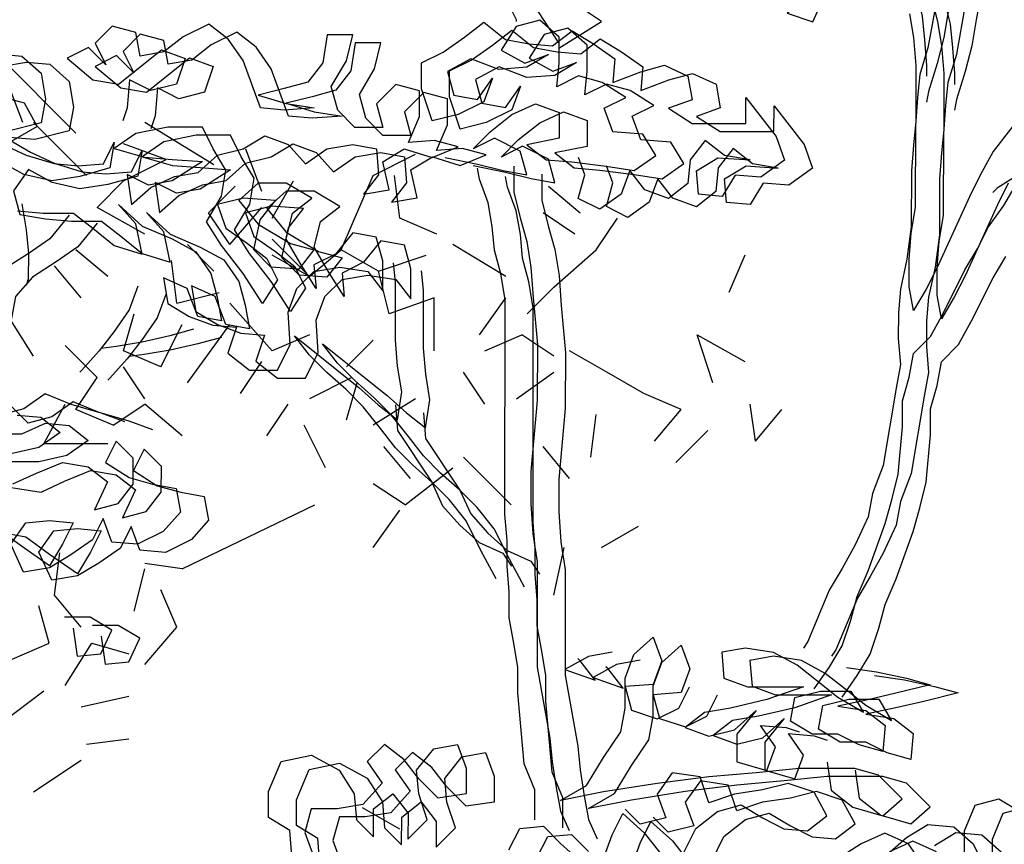
# Model space of a CAD drawing. Units: millimetres. Extents: x 192.8 to 241.3, y 112.2 to 183.8.
# Drawn here: x 206.1 to 206.9, y 121.6 to 122.3 of the extents above; entities that cross this region are included whole.
import ezdxf

# ---------------------------------------------------------------- set-up
doc = ezdxf.new("R2010")
doc.units = ezdxf.units.MM
doc.layers.add('Standard', color=7, linetype='Continuous')

msp = doc.modelspace()

# ---------------------------------------------------------------- linework, layer by layer
for points in [[(206.94439, 122.53015), (206.93694, 122.50788), (206.93507, 122.4856), (206.93319, 122.46519), (206.92575, 122.44477), (206.91645, 122.42622), (206.90715, 122.40395), (206.89597, 122.36312), (206.89224, 122.34271), (206.88851, 122.32043), (206.88292, 122.29816), (206.87547, 122.27404), (206.8736, 122.26476)], [(206.96861, 122.52317), (206.96117, 122.5009), (206.95929, 122.47863), (206.95742, 122.45821), (206.94997, 122.4378), (206.94067, 122.41925), (206.93137, 122.39698), (206.9202, 122.35615), (206.91647, 122.33573), (206.91273, 122.31346), (206.90714, 122.29119), (206.8997, 122.26707), (206.89783, 122.25779)], [(206.41541, 122.49212), (206.43395, 122.46983), (206.44693, 122.45126), (206.4599, 122.42897), (206.49883, 122.37324), (206.50995, 122.35467), (206.51922, 122.3361), (206.51921, 122.33424)], [(206.8868, 122.48565), (206.87936, 122.46523), (206.87377, 122.44482), (206.86447, 122.42627), (206.85888, 122.40585), (206.86072, 122.38172), (206.86441, 122.36129), (206.86996, 122.33901), (206.8718, 122.31859), (206.87363, 122.29632), (206.87363, 122.28703)], [(206.91103, 122.47867), (206.90358, 122.45826), (206.898, 122.43785), (206.8887, 122.41929), (206.88311, 122.39888), (206.88494, 122.37475), (206.88864, 122.35432), (206.89419, 122.33204), (206.89602, 122.31162), (206.89786, 122.28934), (206.89785, 122.28006)], [(206.97014, 122.2721), (206.93111, 122.22201), (206.91995, 122.2016), (206.91066, 122.18305), (206.88276, 122.12181), (206.87346, 122.10326), (206.8623, 122.08471), (206.85861, 122.10513), (206.85863, 122.12926), (206.86051, 122.15154), (206.86424, 122.17381), (206.8643, 122.24435), (206.86618, 122.26848), (206.86806, 122.2889), (206.87551, 122.31302), (206.88297, 122.35385), (206.89412, 122.37426), (206.90899, 122.3891), (206.92571, 122.40765), (206.95173, 122.44104)], [(206.94418, 122.19463), (206.93488, 122.17607), (206.90698, 122.11484), (206.89768, 122.09629), (206.88653, 122.07773), (206.88283, 122.09816), (206.88286, 122.12229), (206.88473, 122.14456), (206.88847, 122.16684), (206.88853, 122.23738), (206.89041, 122.26151), (206.89228, 122.28192), (206.89973, 122.30605), (206.90719, 122.34688), (206.91835, 122.36729), (206.93321, 122.38213), (206.94994, 122.40067)], [(206.7754, 122.35628), (206.75312, 122.34145), (206.77538, 122.33401), (206.78282, 122.35071)], [(206.8775, 122.35805), (206.88305, 122.33391), (206.88674, 122.31349), (206.88858, 122.28935), (206.88853, 122.24109), (206.88666, 122.22067), (206.88478, 122.1984), (206.88474, 122.15013), (206.881, 122.12229), (206.87541, 122.09631), (206.87353, 122.07589), (206.87351, 122.05361), (206.87535, 122.03134), (206.87162, 122.01092), (206.86042, 121.9441), (206.85111, 121.91998), (206.84738, 121.89957), (206.83622, 121.87544), (206.82507, 121.85503), (206.81391, 121.83648), (206.79531, 121.79195), (206.79159, 121.78638)], [(206.85882, 122.34088), (206.86252, 122.32046), (206.86435, 122.29632), (206.86431, 122.24806), (206.86243, 122.22764), (206.86056, 122.20537), (206.86051, 122.1571), (206.85677, 122.12926), (206.85118, 122.10328), (206.84931, 122.08286), (206.84929, 122.06059), (206.85112, 122.03831), (206.84739, 122.01789), (206.83619, 121.95108), (206.82689, 121.92695), (206.82316, 121.90654), (206.812, 121.88242), (206.80084, 121.86201), (206.78969, 121.84345), (206.77108, 121.79892), (206.76736, 121.79335)], [(206.0883, 122.17081), (206.11057, 122.16893), (206.13656, 122.16891), (206.15326, 122.1559), (206.17181, 122.14103), (206.19593, 122.13358), (206.19039, 122.15957), (206.17555, 122.17629), (206.19595, 122.15771), (206.22193, 122.14655), (206.24234, 122.13539), (206.25532, 122.11682), (206.26087, 122.0964), (206.26456, 122.07597), (206.24415, 122.0797), (206.23489, 122.10384), (206.21448, 122.11314), (206.21817, 122.09087), (206.23672, 122.07971), (206.25713, 122.07227), (206.27755, 122.07039), (206.27011, 122.04812), (206.28866, 122.03326), (206.31279, 122.03323), (206.32395, 122.0555), (206.32212, 122.08335), (206.32956, 122.10376), (206.34442, 122.11859), (206.3667, 122.12229), (206.39083, 122.11855), (206.40381, 122.10183), (206.40383, 122.12782), (206.39828, 122.14825), (206.37787, 122.15198), (206.363, 122.13343), (206.34443, 122.12416), (206.34627, 122.10374), (206.33329, 122.12417), (206.32032, 122.14646), (206.32591, 122.16873), (206.34262, 122.18171), (206.32036, 122.19473), (206.29623, 122.19475), (206.27951, 122.17991), (206.2962, 122.15948), (206.32403, 122.14275), (206.34444, 122.13716), (206.33143, 122.12046), (206.3073, 122.12234), (206.29246, 122.13721), (206.29806, 122.16319), (206.31107, 122.17988), (206.28322, 122.18177), (206.26094, 122.17622), (206.26835, 122.15579), (206.2869, 122.14278), (206.30359, 122.12977), (206.31286, 122.1112), (206.29985, 122.09079), (206.28316, 122.11679), (206.26462, 122.14094), (206.25165, 122.16137), (206.26466, 122.18364), (206.26839, 122.20591), (206.25727, 122.22448), (206.24801, 122.24306), (206.21831, 122.24308), (206.19046, 122.23754), (206.17188, 122.22456), (206.19787, 122.21711), (206.222, 122.21523), (206.24798, 122.21335), (206.22198, 122.19667), (206.20156, 122.19298), (206.183, 122.20228), (206.18669, 122.17628), (206.20341, 122.19112), (206.22384, 122.20038), (206.24426, 122.20408), (206.26098, 122.21891), (206.28326, 122.22446), (206.30184, 122.23558), (206.32225, 122.22814), (206.33708, 122.21142), (206.35566, 122.22439), (206.37794, 122.22809), (206.39835, 122.22435), (206.40019, 122.20208), (206.38718, 122.18538), (206.40946, 122.18907), (206.40391, 122.21321), (206.42249, 122.22433), (206.44661, 122.21689), (206.46889, 122.22615), (206.44848, 122.23173), (206.4262, 122.2299), (206.4355, 122.25217), (206.43553, 122.27444), (206.41511, 122.28003), (206.39839, 122.26334), (206.40394, 122.24291), (206.37981, 122.24293), (206.36497, 122.2578), (206.35942, 122.27822), (206.37243, 122.30049), (206.37802, 122.32276), (206.35575, 122.32278), (206.35201, 122.29865), (206.339, 122.28195), (206.31858, 122.2764), (206.2963, 122.27086), (206.32042, 122.26341), (206.34455, 122.25967), (206.31856, 122.25784), (206.29814, 122.25972), (206.28333, 122.30057), (206.27035, 122.31914), (206.25366, 122.33215), (206.23137, 122.32104), (206.21466, 122.30806), (206.19423, 122.30436), (206.19054, 122.32479), (206.17012, 122.33037), (206.15526, 122.31554), (206.16452, 122.29696), (206.14969, 122.31183), (206.13112, 122.30256), (206.15338, 122.28398), (206.17565, 122.28025), (206.2128, 122.30991), (206.23321, 122.30247), (206.22577, 122.2802), (206.20349, 122.27465), (206.18493, 122.28395), (206.18305, 122.25982), (206.17933, 122.24869)], [(206.45775, 122.21688), (206.48559, 122.21128), (206.50786, 122.20569), (206.52827, 122.20196), (206.52272, 122.22238), (206.50046, 122.23354), (206.48189, 122.22428), (206.49675, 122.23912), (206.51533, 122.25395), (206.53576, 122.26321), (206.55617, 122.25577), (206.55615, 122.23349), (206.5283, 122.22795), (206.54499, 122.21494), (206.56727, 122.21306), (206.59696, 122.20932), (206.62109, 122.20559), (206.63967, 122.21856), (206.62855, 122.23714), (206.60256, 122.23902), (206.59515, 122.25944), (206.61373, 122.26871), (206.59332, 122.28172), (206.5729, 122.28731), (206.55433, 122.27804), (206.55621, 122.29846), (206.55623, 122.32074), (206.53953, 122.3356), (206.51911, 122.33005), (206.5061, 122.30965), (206.52651, 122.29849), (206.54693, 122.3059), (206.52836, 122.29478), (206.50423, 122.29294), (206.4801, 122.30224), (206.45967, 122.29113), (206.46522, 122.2707), (206.48564, 122.26697), (206.49865, 122.28552), (206.49121, 122.26511), (206.46892, 122.25399), (206.44664, 122.24844), (206.43738, 122.2763), (206.4374, 122.29857), (206.45598, 122.30784), (206.47455, 122.32081), (206.49127, 122.33379), (206.50982, 122.31892), (206.53023, 122.31519), (206.55065, 122.31332), (206.56737, 122.3263), (206.58592, 122.31514), (206.60447, 122.30213), (206.6026, 122.28171), (206.62674, 122.29097), (206.64716, 122.29652), (206.66758, 122.28722), (206.67127, 122.2668), (206.65084, 122.25939), (206.67125, 122.24638), (206.71766, 122.24634), (206.71768, 122.26861), (206.74364, 122.23518), (206.75104, 122.21475), (206.73061, 122.19992), (206.70834, 122.2018), (206.69718, 122.18324), (206.67676, 122.18512), (206.67493, 122.20554), (206.6935, 122.21666), (206.72134, 122.21478), (206.69907, 122.21851), (206.68237, 122.23152), (206.66937, 122.21483), (206.66749, 122.19441), (206.65077, 122.18143), (206.63036, 122.18887), (206.61738, 122.20559), (206.60994, 122.18518), (206.59136, 122.1722), (206.57281, 122.1815), (206.57839, 122.20191), (206.57284, 122.21677)], [(206.07552, 122.29567), (206.09594, 122.29936), (206.11636, 122.29748), (206.13305, 122.28262), (206.13675, 122.26034), (206.13302, 122.23992), (206.10331, 122.23253), (206.07732, 122.23441), (206.09959, 122.22139), (206.12, 122.21209), (206.14412, 122.20464), (206.16454, 122.20277), (206.18682, 122.2046), (206.19611, 122.22316), (206.19238, 122.20089), (206.16639, 122.19349), (206.14225, 122.18979), (206.11812, 122.19539), (206.09772, 122.20654), (206.0847, 122.18799), (206.09025, 122.16757), (206.11253, 122.16383), (206.1348, 122.16196), (206.16079, 122.16193), (206.17748, 122.14892), (206.19603, 122.13406), (206.22016, 122.12661), (206.21461, 122.1526), (206.19978, 122.16932), (206.22018, 122.15074), (206.24616, 122.13958), (206.26657, 122.12842), (206.27955, 122.10985), (206.2851, 122.08942), (206.28879, 122.069), (206.26837, 122.07273), (206.25911, 122.09687), (206.2387, 122.10617), (206.2424, 122.08389), (206.26095, 122.07274), (206.28136, 122.06529), (206.30178, 122.06342), (206.29433, 122.04115), (206.31288, 122.02628), (206.33701, 122.02626), (206.34817, 122.04853), (206.34634, 122.07637), (206.35379, 122.09679), (206.36865, 122.11162), (206.39093, 122.11531), (206.41506, 122.11158), (206.42804, 122.09486), (206.42806, 122.12085), (206.42251, 122.14127), (206.40209, 122.14501), (206.38723, 122.12646), (206.36865, 122.11719), (206.37049, 122.09677), (206.35752, 122.1172), (206.34454, 122.13949), (206.35013, 122.16176), (206.36685, 122.17474), (206.34459, 122.18775), (206.32046, 122.18778), (206.30373, 122.17294), (206.32042, 122.15251), (206.34825, 122.13577), (206.36867, 122.13019), (206.35566, 122.11349), (206.33153, 122.11537), (206.31669, 122.13023), (206.32228, 122.15622), (206.33529, 122.17291), (206.30745, 122.17479), (206.28517, 122.16924), (206.29257, 122.14882), (206.31113, 122.13581), (206.32782, 122.1228), (206.33709, 122.10423), (206.32407, 122.08382), (206.30739, 122.10982), (206.28885, 122.13397), (206.27587, 122.1544), (206.28889, 122.17667), (206.29262, 122.19894), (206.2815, 122.21751), (206.27224, 122.23608), (206.24253, 122.23611), (206.21468, 122.23057), (206.19611, 122.21759), (206.22209, 122.21014), (206.24622, 122.20826), (206.27221, 122.20638), (206.2462, 122.1897), (206.22578, 122.18601), (206.20723, 122.1953), (206.21092, 122.16931), (206.22764, 122.18415), (206.24806, 122.19341), (206.26849, 122.1971), (206.28521, 122.21194), (206.30749, 122.21749), (206.32606, 122.22861), (206.34647, 122.22116), (206.36131, 122.20444), (206.37988, 122.21742), (206.40216, 122.22111), (206.42258, 122.21738), (206.42442, 122.19511), (206.41141, 122.17841), (206.43368, 122.1821), (206.42814, 122.20624), (206.44671, 122.21736), (206.47084, 122.20991), (206.49312, 122.21917), (206.47271, 122.22476), (206.45043, 122.22293), (206.45973, 122.24519), (206.45975, 122.26747), (206.43934, 122.27306), (206.42261, 122.25637), (206.42817, 122.23594), (206.40403, 122.23596), (206.3892, 122.25083), (206.38365, 122.27125), (206.39666, 122.29351), (206.40225, 122.31579), (206.37997, 122.31581), (206.37624, 122.29168), (206.36323, 122.27498), (206.34281, 122.26943), (206.32052, 122.26388), (206.34465, 122.25644), (206.36878, 122.2527), (206.34279, 122.25087), (206.32237, 122.25274), (206.30756, 122.2936), (206.29458, 122.31217), (206.27789, 122.32518), (206.2556, 122.31406), (206.23888, 122.30108), (206.21846, 122.29739), (206.21476, 122.31781), (206.19435, 122.3234), (206.17949, 122.30856), (206.18875, 122.28999), (206.17391, 122.30486), (206.15534, 122.29559), (206.1776, 122.27701), (206.19987, 122.27328), (206.23703, 122.30294), (206.25744, 122.2955), (206.24999, 122.27323), (206.22771, 122.26768), (206.20916, 122.27698), (206.20728, 122.25285), (206.20356, 122.24172)], [(206.48197, 122.2099), (206.50981, 122.20431), (206.53208, 122.19872), (206.5525, 122.19499), (206.54695, 122.21541), (206.52468, 122.22657), (206.50611, 122.21731), (206.52098, 122.23214), (206.53955, 122.24698), (206.55998, 122.25624), (206.58039, 122.2488), (206.58037, 122.22652), (206.55252, 122.22098), (206.56922, 122.20797), (206.59149, 122.20609), (206.62119, 122.20235), (206.64532, 122.19862), (206.66389, 122.21159), (206.65277, 122.23017), (206.62679, 122.23205), (206.61938, 122.25247), (206.63795, 122.26174), (206.61754, 122.27475), (206.59713, 122.28034), (206.57856, 122.27107), (206.58043, 122.29149), (206.58045, 122.31377), (206.56376, 122.32863), (206.54334, 122.32308), (206.53032, 122.30267), (206.55073, 122.29152), (206.57116, 122.29892), (206.55259, 122.2878), (206.52845, 122.28597), (206.50433, 122.29527), (206.4839, 122.28415), (206.48945, 122.26373), (206.50986, 122.26), (206.52288, 122.27855), (206.51543, 122.25814), (206.49315, 122.24702), (206.47087, 122.24147), (206.46161, 122.26932), (206.46163, 122.2916), (206.4802, 122.30086), (206.49878, 122.31384), (206.51549, 122.32682), (206.53404, 122.31195), (206.55446, 122.30822), (206.57488, 122.30635), (206.5916, 122.31932), (206.61015, 122.30817), (206.6287, 122.29516), (206.62683, 122.27474), (206.65097, 122.284), (206.67139, 122.28955), (206.6918, 122.28025), (206.6955, 122.25983), (206.67507, 122.25242), (206.69548, 122.23941), (206.74188, 122.23937), (206.7419, 122.26164), (206.76786, 122.2282), (206.77527, 122.20778), (206.75484, 122.19295), (206.73256, 122.19482), (206.72141, 122.17627), (206.70099, 122.17815), (206.69915, 122.19857), (206.71773, 122.20969), (206.74557, 122.20781), (206.7233, 122.21154), (206.7066, 122.22455), (206.69359, 122.20785), (206.69172, 122.18744), (206.675, 122.17446), (206.65459, 122.1819), (206.64161, 122.19862), (206.63416, 122.17821), (206.61559, 122.16523), (206.59703, 122.17453), (206.60262, 122.19494), (206.59707, 122.2098)], [(207.14282, 122.31834), (207.12795, 122.30165), (207.11123, 122.28682), (207.0908, 122.2757), (207.07223, 122.26458), (207.05366, 122.25531), (207.03323, 122.24605), (206.99609, 122.22752), (206.97566, 122.2164), (206.9348, 122.19045), (206.93108, 122.18674)], [(206.07172, 122.30633), (206.09214, 122.30446), (206.10883, 122.28959), (206.11252, 122.26731), (206.10879, 122.2469), (206.07908, 122.2395)], [(206.07364, 122.26968), (206.09406, 122.26409), (206.10517, 122.24366), (206.08289, 122.23069)], [(206.07536, 122.22836), (206.09577, 122.21906), (206.1199, 122.21162), (206.14031, 122.20974), (206.16259, 122.21158), (206.17189, 122.23013), (206.16816, 122.20786), (206.14216, 122.20046), (206.11803, 122.19677), (206.0939, 122.20236), (206.07349, 122.21351)], [(206.53519, 121.64506), (206.53521, 121.67105), (206.52595, 121.69333), (206.52044, 121.7546), (206.52046, 121.77687), (206.51677, 121.79915), (206.51307, 121.81957), (206.51309, 121.84185), (206.51126, 121.86413), (206.51128, 121.8864), (206.50944, 121.90868), (206.50961, 122.09431), (206.50592, 122.11659), (206.50037, 122.13701), (206.49853, 122.15744), (206.49484, 122.17786), (206.48743, 122.19828), (206.48558, 122.20757)], [(206.51714, 122.2094), (206.51712, 122.18712), (206.52267, 122.16484), (206.52822, 122.14441), (206.53191, 122.12214), (206.53375, 122.09615), (206.53742, 122.0553), (206.53738, 122.00704), (206.53175, 121.94579), (206.53173, 121.91794), (206.53356, 121.89195), (206.53725, 121.86782), (206.53717, 121.77686), (206.54825, 121.71559), (206.55009, 121.69517), (206.55378, 121.67289), (206.55747, 121.65247), (206.56488, 121.63575)], [(206.54137, 122.20242), (206.54135, 122.18015), (206.5469, 122.15787), (206.55245, 122.13744), (206.55614, 122.11516), (206.55797, 122.08917), (206.56165, 122.04833), (206.5616, 122.00007), (206.55598, 121.93881), (206.55595, 121.91097), (206.55779, 121.88498), (206.56148, 121.86084), (206.56139, 121.76989), (206.57247, 121.70862), (206.57431, 121.6882), (206.578, 121.66592), (206.5817, 121.64549), (206.58911, 121.62878)], [(206.55942, 121.63809), (206.55944, 121.66408), (206.55018, 121.68636), (206.54467, 121.74762), (206.54469, 121.7699), (206.54099, 121.79218), (206.5373, 121.8126), (206.53732, 121.83488), (206.53548, 121.85716), (206.5355, 121.87943), (206.53367, 121.90171), (206.53384, 122.08734), (206.53015, 122.10962), (206.5246, 122.13004), (206.52276, 122.15046), (206.51906, 122.17089), (206.51166, 122.19131), (206.50981, 122.2006)], [(206.77661, 121.75808), (206.78962, 121.77663), (206.80078, 121.79518), (206.80822, 121.81745), (206.81381, 121.83786), (206.82311, 121.86013), (206.838, 121.90095), (206.84359, 121.92137), (206.84918, 121.94364), (206.85293, 121.98447), (206.85295, 122.00675), (206.85854, 122.02716), (206.86227, 122.04758), (206.87713, 122.06242), (206.88829, 122.08283), (206.90689, 122.11994), (206.91804, 122.13849), (206.92734, 122.15704), (206.94035, 122.17559), (206.95151, 122.19415)], [(206.09212, 122.17685), (206.09581, 122.15457), (206.09765, 122.13415), (206.09763, 122.11187), (206.09577, 122.1063)], [(206.13285, 122.16705), (206.11612, 122.14665), (206.09755, 122.13367), (206.07712, 122.1207), (206.06225, 122.104), (206.05852, 122.08359), (206.05107, 122.05946), (206.04734, 122.03905), (206.03989, 122.00935)], [(206.15707, 122.16008), (206.14035, 122.13968), (206.12177, 122.1267), (206.10134, 122.11372), (206.08648, 122.09703), (206.08275, 122.07661), (206.0753, 122.05249), (206.07157, 122.03207), (206.06411, 122.00238)], [(206.50197, 121.853), (206.48899, 121.87714), (206.47602, 121.90314), (206.46119, 121.92172), (206.44635, 121.93658), (206.42966, 121.95145), (206.41482, 121.96631), (206.40184, 121.98303), (206.38701, 122.00161), (206.37217, 122.01647), (206.35548, 122.03134), (206.34064, 122.0462), (206.32767, 122.06292), (206.38331, 122.01832), (206.40001, 122.00345), (206.4167, 121.99044), (206.42044, 122.01457), (206.41674, 122.03685), (206.41491, 122.05913), (206.41495, 122.10925), (206.41311, 122.12596)], [(206.80084, 121.7511), (206.81385, 121.76965), (206.82501, 121.78821), (206.83245, 121.81048), (206.83804, 121.83089), (206.84734, 121.85316), (206.86223, 121.89398), (206.86782, 121.9144), (206.87341, 121.93667), (206.87716, 121.9775), (206.87718, 121.99978), (206.88276, 122.02019), (206.88649, 122.04061), (206.90136, 122.05545), (206.91251, 122.07585), (206.93111, 122.11296), (206.94227, 122.13152)], [(206.52619, 121.84603), (206.51322, 121.87017), (206.50025, 121.89617), (206.48542, 121.91475), (206.47058, 121.92961), (206.45389, 121.94448), (206.43905, 121.95934), (206.42607, 121.97606), (206.41124, 121.99464), (206.3964, 122.0095), (206.37971, 122.02437), (206.36487, 122.03923), (206.35189, 122.05595), (206.40754, 122.01135), (206.42423, 121.99648), (206.44093, 121.98347), (206.44466, 122.0076), (206.44097, 122.02988), (206.43913, 122.05216), (206.43918, 122.10228), (206.43734, 122.11898)], [(206.19219, 122.10574), (206.18475, 122.08533), (206.17174, 122.06678), (206.15873, 122.05008), (206.14386, 122.03339), (206.14201, 122.03153)], [(206.21642, 122.09877), (206.20898, 122.07836), (206.19597, 122.0598), (206.18296, 122.04311), (206.16809, 122.02642), (206.16623, 122.02456)], [(206.24042, 122.06857), (206.22, 122.06302), (206.19586, 122.05747), (206.17358, 122.05378), (206.16059, 122.05194)], [(206.26465, 122.0616), (206.24423, 122.05605), (206.22009, 122.0505), (206.19781, 122.04681), (206.18481, 122.04496)], [(206.18095, 121.9888), (206.16054, 121.99625), (206.13456, 122.0037), (206.11229, 122.013), (206.09371, 122.00002), (206.07329, 121.99447)], [(206.20518, 121.98183), (206.18476, 121.98927), (206.15878, 121.99672), (206.13651, 122.00603), (206.11794, 121.99305), (206.09751, 121.9875), (206.08268, 122.00236)], [(206.41486, 122.00344), (206.41669, 121.98116), (206.44635, 121.93658), (206.45562, 121.91616), (206.47045, 121.89943), (206.48714, 121.88457), (206.50756, 121.87527), (206.51497, 121.86412)], [(206.08814, 121.99446), (206.10856, 121.99258), (206.12525, 121.97957), (206.10668, 121.96659), (206.08254, 121.96105)], [(206.43908, 121.99647), (206.44092, 121.97419), (206.47058, 121.92961), (206.47984, 121.90918), (206.49468, 121.89246), (206.51137, 121.8776), (206.53178, 121.8683), (206.5392, 121.85715)], [(206.06966, 121.97824), (206.09194, 121.97822), (206.11237, 121.98748), (206.13278, 121.98561), (206.14948, 121.9726), (206.1309, 121.95962), (206.10677, 121.95408), (206.08078, 121.9541)], [(206.08437, 121.93506), (206.1048, 121.94432), (206.12708, 121.95358), (206.14936, 121.94985), (206.16605, 121.93684), (206.15489, 121.91272), (206.17532, 121.91827), (206.18833, 121.93496), (206.18835, 121.95724), (206.17351, 121.9721), (206.16421, 121.95355), (206.18462, 121.94054), (206.20503, 121.93495), (206.22545, 121.93122), (206.22914, 121.91079), (206.21428, 121.8941), (206.19199, 121.88298), (206.16972, 121.88486), (206.16231, 121.90529), (206.15301, 121.88673), (206.13444, 121.87375), (206.11586, 121.86263), (206.09358, 121.85894), (206.08247, 121.88308), (206.09548, 121.90163), (206.1159, 121.90347), (206.13632, 121.9016), (206.12702, 121.88304), (206.11586, 121.86449), (206.09175, 121.88122), (206.07134, 121.89609)], [(206.06034, 121.93556), (206.1086, 121.92809), (206.12903, 121.93735), (206.15131, 121.94661), (206.17358, 121.94288), (206.19028, 121.92987), (206.17912, 121.90575), (206.19954, 121.9113), (206.21255, 121.92799), (206.21257, 121.95027), (206.19774, 121.96513), (206.18844, 121.94658), (206.20884, 121.93356), (206.22926, 121.92798), (206.24967, 121.92424), (206.25337, 121.90382), (206.2385, 121.88713), (206.21622, 121.87601), (206.19394, 121.87789), (206.18654, 121.89831), (206.17724, 121.87976), (206.15866, 121.86678), (206.14009, 121.85566), (206.11781, 121.85197), (206.10669, 121.87611), (206.11971, 121.89466), (206.14013, 121.8965), (206.16054, 121.89462), (206.15125, 121.87607), (206.14009, 121.85752), (206.11597, 121.87425), (206.09557, 121.88912), (206.07515, 121.89285)], [(206.13624, 121.81064), (206.13993, 121.7865), (206.16035, 121.78834), (206.16965, 121.80875), (206.15109, 121.81991), (206.12882, 121.81993)], [(206.16046, 121.80367), (206.16415, 121.77953), (206.18457, 121.78137), (206.19387, 121.80178), (206.17532, 121.81293), (206.15304, 121.81295)], [(206.81182, 121.68936), (206.76356, 121.6894), (206.72643, 121.68573), (206.68558, 121.68205), (206.64103, 121.67652), (206.59461, 121.66914), (206.55748, 121.66175), (206.57977, 121.67472), (206.59464, 121.69884), (206.60951, 121.7211), (206.61324, 121.74152), (206.61327, 121.76751), (206.62071, 121.78792), (206.63743, 121.80275), (206.64484, 121.78233), (206.63739, 121.76192), (206.61326, 121.76008), (206.61881, 121.73966), (206.64108, 121.73221), (206.65965, 121.74148), (206.66895, 121.76003)], [(206.83605, 121.68239), (206.78778, 121.68243), (206.75065, 121.67875), (206.70981, 121.67508), (206.66525, 121.66955), (206.61884, 121.66217), (206.58171, 121.65478), (206.60399, 121.66775), (206.61887, 121.69187), (206.63374, 121.71413), (206.63747, 121.73455), (206.63749, 121.76053), (206.64494, 121.78095), (206.66166, 121.79578), (206.66906, 121.77536), (206.66162, 121.75494), (206.63749, 121.75311), (206.64304, 121.73268), (206.66531, 121.72524), (206.68388, 121.7345), (206.69318, 121.75306)], [(206.80447, 121.77661), (206.83046, 121.77288), (206.85644, 121.76728), (206.87686, 121.7617), (206.84715, 121.7543), (206.82301, 121.74875), (206.79702, 121.74321), (206.82115, 121.73947), (206.83784, 121.72646), (206.83597, 121.70419), (206.81555, 121.70978), (206.797, 121.71907), (206.77472, 121.71909), (206.75617, 121.73025), (206.7599, 121.75067), (206.78218, 121.75621), (206.80817, 121.75619), (206.81929, 121.73762), (206.79703, 121.75063), (206.77848, 121.7655), (206.76178, 121.77851), (206.74137, 121.78966), (206.71724, 121.7934), (206.69682, 121.78971), (206.69866, 121.76743), (206.71907, 121.75998), (206.76733, 121.75994), (206.73577, 121.74883), (206.7042, 121.74143), (206.68192, 121.73774), (206.6652, 121.72476), (206.68562, 121.71732), (206.7079, 121.72287), (206.72648, 121.73956), (206.70975, 121.71915), (206.70973, 121.69502), (206.73571, 121.68757), (206.74315, 121.70799), (206.73018, 121.72656), (206.75245, 121.72468), (206.76359, 121.72096)], [(206.60215, 121.78979), (206.58173, 121.7861), (206.5613, 121.77498), (206.58728, 121.76567), (206.5743, 121.78239), (206.57244, 121.78425)], [(206.8287, 121.76964), (206.85469, 121.7659), (206.88067, 121.76031), (206.90108, 121.75472), (206.87138, 121.74733), (206.84724, 121.74178), (206.82124, 121.73623), (206.84537, 121.7325), (206.86207, 121.71949), (206.86019, 121.69722), (206.83978, 121.7028), (206.82122, 121.7121), (206.79895, 121.71212), (206.78039, 121.72328), (206.78413, 121.74369), (206.80641, 121.74924), (206.83239, 121.74922), (206.84352, 121.73064), (206.82125, 121.74366), (206.8027, 121.75853), (206.78601, 121.77154), (206.7656, 121.78269), (206.74147, 121.78643), (206.72105, 121.78273), (206.72288, 121.76046), (206.7433, 121.75301), (206.79156, 121.75297), (206.75999, 121.74186), (206.72843, 121.73446), (206.70615, 121.73077), (206.68943, 121.71779), (206.70984, 121.71035), (206.73212, 121.7159), (206.7507, 121.73259), (206.73398, 121.71218), (206.73395, 121.68805), (206.75994, 121.6806), (206.76738, 121.70101), (206.7544, 121.71959), (206.77668, 121.71771), (206.78781, 121.71399)], [(206.62638, 121.78282), (206.60595, 121.77913), (206.58552, 121.76801), (206.6115, 121.7587), (206.59852, 121.77542), (206.59667, 121.77728)], [(206.3254, 121.6137), (206.32356, 121.63597), (206.30501, 121.64713), (206.30503, 121.6694), (206.31619, 121.69538), (206.34218, 121.70093), (206.3663, 121.68791), (206.37928, 121.66748), (206.38112, 121.6452), (206.39595, 121.63034), (206.39598, 121.65447), (206.41269, 121.66745), (206.42567, 121.65073), (206.42565, 121.62845), (206.44237, 121.64515), (206.43497, 121.66743), (206.43313, 121.68785), (206.448, 121.7064), (206.46842, 121.71009), (206.47583, 121.68967), (206.47581, 121.66739), (206.45167, 121.6637), (206.43498, 121.68042), (206.422, 121.69714), (206.40531, 121.71015), (206.39044, 121.69531), (206.40342, 121.67674), (206.3867, 121.65819), (206.36442, 121.6545), (206.34214, 121.65452), (206.33655, 121.63411), (206.34396, 121.61368)], [(206.34962, 121.60672), (206.34779, 121.629), (206.32924, 121.64016), (206.32926, 121.66243), (206.34042, 121.68841), (206.36641, 121.69396), (206.39053, 121.68094), (206.40351, 121.66051), (206.40534, 121.63823), (206.42018, 121.62337), (206.4202, 121.6475), (206.43692, 121.66048), (206.4499, 121.64376), (206.44988, 121.62148), (206.4666, 121.63817), (206.4592, 121.66046), (206.45736, 121.68088), (206.47223, 121.69943), (206.49265, 121.70312), (206.50005, 121.6827), (206.50003, 121.66042), (206.4759, 121.65673), (206.45921, 121.67345), (206.44623, 121.69017), (206.42953, 121.70318), (206.41467, 121.68834), (206.42765, 121.66977), (206.41092, 121.65122), (206.38864, 121.64753), (206.36637, 121.64755), (206.36078, 121.62713), (206.36819, 121.60671)], [(206.78769, 121.69495), (206.79138, 121.67082), (206.80993, 121.65595), (206.83591, 121.6485), (206.85264, 121.66333), (206.83223, 121.68377), (206.81182, 121.68936)], [(206.66325, 121.61524), (206.67441, 121.63751), (206.69298, 121.65234), (206.71341, 121.65789), (206.73196, 121.64674), (206.75051, 121.63744), (206.77093, 121.63556), (206.78765, 121.64854), (206.77653, 121.66897), (206.75426, 121.67642), (206.73198, 121.67087), (206.70785, 121.66718), (206.68556, 121.65977), (206.67816, 121.68206), (206.65403, 121.68579), (206.64102, 121.66724), (206.64843, 121.64681), (206.62615, 121.64127), (206.61316, 121.65427)], [(206.81192, 121.68798), (206.81561, 121.66384), (206.83416, 121.64898), (206.86014, 121.64153), (206.87686, 121.65636), (206.85646, 121.6768), (206.83605, 121.68239)], [(206.68747, 121.60827), (206.69863, 121.63054), (206.71721, 121.64537), (206.73763, 121.65092), (206.75619, 121.63977), (206.77474, 121.63047), (206.79516, 121.62859), (206.81188, 121.64157), (206.80076, 121.662), (206.77849, 121.66945), (206.75621, 121.6639), (206.73207, 121.66021), (206.70979, 121.6528), (206.70239, 121.67508), (206.67826, 121.67882), (206.66525, 121.66027), (206.67265, 121.63984), (206.65037, 121.63429), (206.63739, 121.6473)], [(206.90642, 121.60945), (206.90644, 121.63544), (206.91574, 121.65771), (206.93617, 121.66326), (206.95472, 121.6521)], [(206.59456, 121.61159), (206.602, 121.63201), (206.6113, 121.65056), (206.62985, 121.63384), (206.64283, 121.61712)], [(206.94176, 121.57834), (206.92134, 121.5765), (206.89721, 121.58023), (206.92134, 121.58207), (206.93064, 121.60248), (206.93067, 121.62847), (206.93997, 121.65074), (206.96039, 121.65629)], [(206.61879, 121.60462), (206.62623, 121.62503), (206.63553, 121.64359), (206.65408, 121.62686), (206.66706, 121.61015)], [(206.8396, 121.61508), (206.85632, 121.62992), (206.87489, 121.64104), (206.89716, 121.63916), (206.91386, 121.6243), (206.92312, 121.60572)], [(206.51289, 121.61909), (206.52219, 121.63765), (206.54261, 121.63949), (206.55745, 121.62462), (206.57414, 121.60976)], [(206.53712, 121.61212), (206.54641, 121.63068), (206.56684, 121.63251), (206.58167, 121.61765)], [(206.873, 121.60206), (206.85817, 121.62435), (206.83776, 121.63365), (206.81733, 121.62438), (206.7969, 121.61141)], [(206.88054, 121.62294), (206.89912, 121.63407), (206.92139, 121.63219), (206.93808, 121.61732)], [(206.88239, 121.61737), (206.86198, 121.62667), (206.84156, 121.61741)]]:
    msp.add_lwpolyline(points)
at = {"layer": 'Standard', "linetype": 'Continuous'}
for p, q in [((206.59283, 122.33434), (206.56531, 122.35269)), ((206.55613, 122.31599), (206.53778, 122.34351)), ((206.55613, 122.3114), (206.59283, 122.33434)), ((206.09283, 122.24718), (206.06989, 122.30682)), ((206.1387, 122.23801), (206.06989, 122.30682)), ((206.14787, 122.20131), (206.102, 122.24718)), ((206.25796, 122.21049), (206.19833, 122.24718)), ((206.21668, 122.21507), (206.17998, 122.22883)), ((206.29926, 122.18755), (206.28549, 122.22425)), ((206.39558, 122.20131), (206.43228, 122.21966)), ((206.17998, 122.19673), (206.21668, 122.21507)), ((206.15705, 122.17379), (206.17998, 122.19673)), ((206.30843, 122.16461), (206.32677, 122.19673)), ((206.36806, 122.13709), (206.39558, 122.20131)), ((206.41852, 122.16461), (206.41393, 122.20131)), ((206.25338, 122.1692), (206.27632, 122.19214)), ((206.54695, 122.19214), (206.57449, 122.1692)), ((206.19833, 122.15085), (206.15705, 122.17379)), ((206.27172, 122.14168), (206.25338, 122.1692)), ((206.27172, 122.14168), (206.29926, 122.17379)), ((206.5699, 122.15085), (206.54237, 122.1692)), ((206.45063, 122.15085), (206.41852, 122.16461)), ((206.58824, 122.13709), (206.60659, 122.16461)), ((206.34054, 122.11416), (206.30843, 122.14626)), ((206.16623, 122.11416), (206.1387, 122.13709)), ((206.25796, 122.11874), (206.23503, 122.14168)), ((206.34054, 122.11416), (206.36806, 122.13709)), ((206.40017, 122.11874), (206.36806, 122.13709)), ((206.51026, 122.11416), (206.46439, 122.14168)), ((206.55155, 122.10498), (206.58824, 122.13709)), ((206.22586, 122.09122), (206.22127, 122.12792)), ((206.34054, 122.11416), (206.30843, 122.1325)), ((206.40017, 122.11874), (206.44146, 122.1325)), ((206.71669, 122.1325), (206.70292, 122.10039)), ((206.14329, 122.0958), (206.12035, 122.12333)), ((206.40934, 122.08204), (206.40017, 122.11874)), ((206.22586, 122.09122), (206.26255, 122.10039)), ((206.52861, 122.08204), (206.55155, 122.10498)), ((206.30843, 122.04993), (206.27172, 122.09122)), ((206.44834, 122.0958), (206.40934, 122.08204)), ((206.44834, 122.04993), (206.44834, 122.0958)), ((206.48733, 122.0637), (206.51026, 122.0958)), ((206.102, 122.04535), (206.07907, 122.08204)), ((206.17998, 122.04993), (206.18916, 122.08204)), ((206.2121, 122.03617), (206.23045, 122.07287)), ((206.23503, 122.02241), (206.27172, 122.07287)), ((206.34054, 122.0637), (206.30843, 122.04993)), ((206.37265, 122.03617), (206.39558, 122.05911)), ((206.49191, 122.04993), (206.52402, 122.0637)), ((206.55155, 122.04535), (206.52402, 122.0637)), ((206.6754, 122.0637), (206.71669, 122.04076)), ((206.68916, 122.02241), (206.6754, 122.0637)), ((206.15705, 122.027), (206.12952, 122.05452)), ((206.2121, 122.03617), (206.17998, 122.04993)), ((206.59742, 122.03159), (206.56531, 122.04993)), ((206.2809, 122.01324), (206.29926, 122.04076)), ((206.19833, 122.00865), (206.17998, 122.03617)), ((206.49191, 122.00406), (206.47356, 122.03159)), ((206.51944, 122.00865), (206.55155, 122.03159)), ((206.62953, 122.01324), (206.59742, 122.03159)), ((206.1387, 121.99947), (206.15705, 122.027)), ((206.37724, 122.027), (206.34054, 122.00865)), ((206.37265, 121.9903), (206.38182, 122.02241)), ((206.43228, 122.00865), (206.39558, 121.98571)), ((206.66164, 121.99947), (206.62953, 122.01324)), ((206.11118, 121.96966), (206.12952, 122.00406)), ((206.17081, 121.98571), (206.1387, 121.99947)), ((206.17081, 121.98571), (206.19833, 122.00406)), ((206.23045, 121.97654), (206.19833, 122.00406)), ((206.30384, 121.97654), (206.32219, 122.00406)), ((206.63871, 121.97195), (206.66164, 121.99947)), ((206.72586, 121.97195), (206.72127, 122.00406)), ((206.72586, 121.97195), (206.74879, 121.99947)), ((206.58366, 121.95819), (206.58824, 121.99489)), ((206.3543, 121.94902), (206.33594, 121.98571)), ((206.65705, 121.9536), (206.68458, 121.98113)), ((206.16623, 121.96966), (206.11118, 121.96966)), ((206.42769, 121.93984), (206.40475, 121.96737)), ((206.56531, 121.93984), (206.54237, 121.96737)), ((206.51485, 121.9169), (206.47356, 121.95819)), ((206.4231, 121.9169), (206.46439, 121.94902)), ((206.4231, 121.9169), (206.39558, 121.93525)), ((206.23045, 121.86186), (206.34512, 121.9169)), ((206.39558, 121.88021), (206.41852, 121.91232)), ((206.59283, 121.88021), (206.62494, 121.89856)), ((206.55155, 121.83892), (206.56072, 121.88021)), ((206.12035, 121.83892), (206.12493, 121.87562)), ((206.18916, 121.82516), (206.19833, 121.86186)), ((206.23045, 121.86186), (206.19833, 121.86645)), ((206.14329, 121.8114), (206.12035, 121.83892)), ((206.22586, 121.8114), (206.2121, 121.84351)), ((206.11576, 121.79764), (206.10659, 121.82975)), ((206.19833, 121.77929), (206.22586, 121.8114)), ((206.08365, 121.78388), (206.11576, 121.79764)), ((206.12952, 121.76094), (206.15246, 121.79764)), ((206.15246, 121.79764), (206.18457, 121.78847)), ((206.07448, 121.72883), (206.11118, 121.75635)), ((206.14329, 121.74259), (206.18457, 121.75177)), ((206.14787, 121.71048), (206.18457, 121.71507)), ((206.102, 121.6692), (206.14329, 121.69672)), ((206.41852, 121.63709), (206.38641, 121.65544))]:
    msp.add_line(p, q, dxfattribs=at)

doc.saveas('drawing.dxf')
